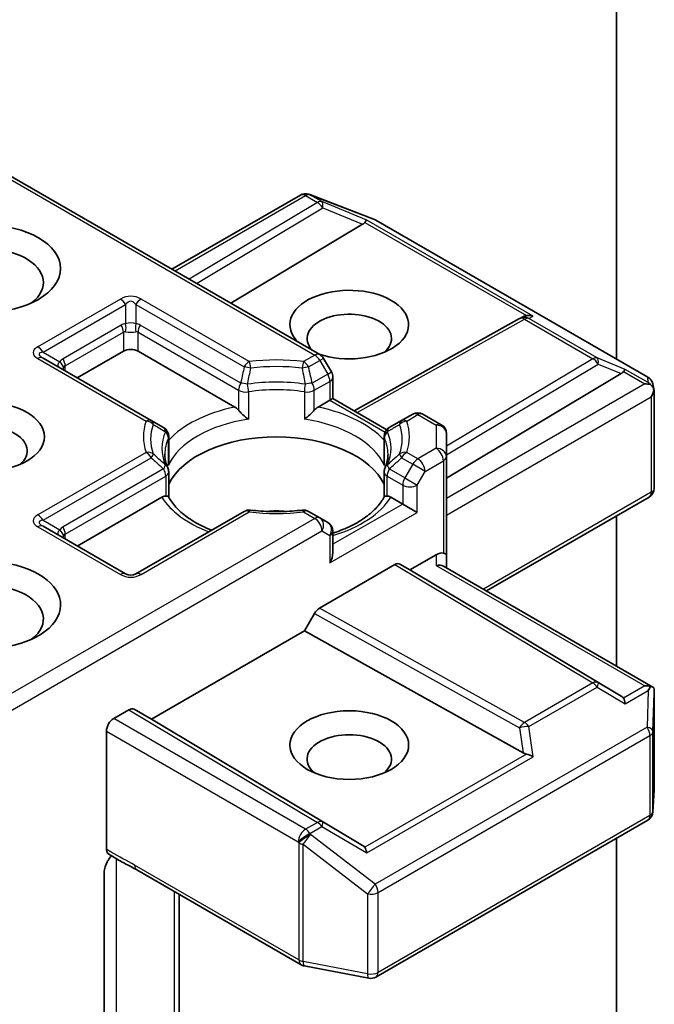
# Model space of a CAD drawing. Units: millimetres. Extents: x 0 to 7870, y 0 to 1546.
# Drawn here: x 121 to 125, y 64 to 70 of the extents above; entities that cross this region are included whole.
import ezdxf

# ---------------------------------------------------------------- set-up
doc = ezdxf.new("R2010")
doc.units = ezdxf.units.MM
doc.layers.add('Visible (ISO)', color=7, linetype='Continuous', lineweight=35)
doc.layers.add('Visible Narrow (ISO)', color=7, linetype='Continuous', lineweight=25)

msp = doc.modelspace()

# ---------------------------------------------------------------- linework, layer by layer
at = {"layer": 'Visible (ISO)'}
for p, q in [((124.40213, 72.16731), (124.40213, 68.229)), ((120.70033, 69.39461), (122.67508, 68.25449)), ((121.81412, 68.75156), (122.56194, 69.18331)), ((122.60858, 69.189), (122.61271, 69.18781)), ((122.61762, 69.18616), (122.99327, 69.04157)), ((122.92431, 69.01346), (122.15591, 68.55423)), ((123.00172, 69.03753), (124.58512, 68.12336)), ((122.87508, 67.92673), (123.83801, 68.46379)), ((123.84029, 68.465), (123.8614, 68.47561)), ((121.26258, 68.1189), (121.53128, 68.27403)), ((121.61613, 68.27403), (122.17934, 67.94886)), ((121.69362, 67.87004), (121.06287, 68.2342)), ((122.7429, 68.1531), (122.69704, 68.23253)), ((123.41218, 67.53533), (124.43044, 68.14389)), ((122.75094, 68.1231), (122.75094, 67.9984)), ((124.61375, 68.08415), (124.62209, 68.04579)), ((124.62287, 68.03853), (124.62287, 67.47685)), ((122.66513, 67.94886), (122.73336, 67.98826)), ((122.75094, 67.9984), (122.73336, 67.98826)), ((122.75094, 67.9984), (123.06498, 67.81709)), ((121.76495, 67.82885), (121.69362, 67.87004)), ((123.15085, 67.87004), (123.07952, 67.82885)), ((123.21591, 67.9076), (123.15085, 67.87004)), ((123.27591, 67.9076), (123.38218, 67.84624)), ((121.79495, 67.63038), (121.79495, 67.77689)), ((123.04952, 67.63038), (123.04952, 67.77689)), ((123.41218, 67.65968), (123.41218, 67.79428)), ((123.41218, 67.08813), (123.41218, 67.65968)), ((121.79495, 67.57116), (121.79495, 67.42547)), ((123.04952, 67.57116), (123.04952, 67.42547)), ((121.26258, 67.1391), (121.75508, 67.42344)), ((123.08939, 67.42344), (123.15763, 67.38405)), ((123.64532, 66.87782), (124.59287, 67.42489)), ((122.23445, 67.34095), (121.60371, 66.97679)), ((122.67508, 67.30339), (122.61002, 67.34095)), ((123.24248, 67.33506), (123.15763, 67.38405)), ((122.72094, 67.27691), (122.67508, 67.30339)), ((124.40213, 67.31477), (124.40213, 66.44088)), ((121.54371, 66.97679), (121.06287, 67.2544)), ((122.75094, 67.10026), (122.75094, 67.22495)), ((123.20005, 67.0003), (123.35218, 67.08813)), ((123.41218, 67.01242), (123.41218, 67.08813)), ((122.67316, 66.77774), (123.11176, 67.03097)), ((123.14177, 67.03394), (123.20005, 67.0003)), ((124.43044, 66.26495), (123.20005, 67.0003)), ((123.39461, 67.02257), (124.6154, 66.31775)), ((122.58487, 66.64512), (122.64315, 66.74607)), ((121.69392, 66.13073), (122.58487, 66.64512)), ((123.85853, 65.93475), (122.58487, 66.64512)), ((124.62287, 65.72357), (124.62287, 66.28525)), ((121.47471, 66.13481), (121.5632, 66.1859)), ((121.59321, 66.18887), (121.69392, 66.13073)), ((122.92431, 65.39538), (121.69392, 66.13073)), ((121.43229, 65.37358), (121.43229, 66.06132)), ((124.61501, 65.59084), (124.62277, 65.71998)), ((123.00172, 64.62829), (124.58512, 65.54247)), ((124.40213, 65.43682), (124.40213, 63.34915)), ((121.41958, 64.31461), (121.41958, 65.23749)), ((121.60912, 65.25308), (122.56607, 64.70059)), ((121.85655, 64.02883), (121.85655, 65.11023)), ((122.58473, 64.69363), (122.96038, 64.62134))]:
    msp.add_line(p, q, dxfattribs=at)
for centre, start, end in [((122.59194, 69.13135), 73.897886, 120), ((122.59607, 69.13016), 68.948276, 73.897886), ((122.97172, 68.98557), 60, 68.948276), ((123.86724, 68.41139), 116.68879, 119.150042), ((122.64508, 68.20253), 30, 60), ((122.69094, 68.1231), 0, 30), ((124.55512, 68.07139), 12.271864, 60), ((123.24591, 67.85564), 60, 120), ((121.73495, 67.77689), 0, 60), ((123.10952, 67.77689), 120, 180), ((123.35218, 67.79428), 0, 60), ((121.73495, 67.57116), 0, 24.180211), ((123.10952, 67.57116), 155.819788, 180), ((124.56287, 67.47685), 300, 0), ((122.26445, 67.28899), 83.152527, 120), ((122.58002, 67.28899), 60, 96.847473), ((122.69094, 67.22495), 0, 60), ((121.57371, 67.02875), 240, 300), ((124.56287, 65.72357), 356.564379, 0), ((124.55512, 65.59443), 300, 356.564379), ((122.59607, 64.75255), 240, 259.106605), ((122.97172, 64.68025), 259.106605, 300)]:
    msp.add_arc(centre, 0.06, start, end, dxfattribs=at)
for centre, major_axis in [((120.72518, 68.75576), (0.44, 0)), ((120.72518, 67.77597), (0.3459, 0)), ((122.8465, 65.97967), (-0.3459, 0))]:
    msp.add_ellipse(centre, major_axis=major_axis, ratio=0.5773503, dxfattribs=at)
for centre, major_axis, ratio, start_param, end_param in [((122.82449, 69.02431), (0.1149, 0.0082), 0.3026251, 5.7431201, 6.0602861), ((122.9225, 68.98405), (-0.02652, -0.05397), 0.1137262, 3.2758667, 3.9193678), ((120.72518, 68.67411), (-0.34, 0), 0.5773503, 2.4941852, 6.9305928), ((122.8465, 68.42916), (0.3459, 0), 0.5773503, 4.1769864, 9.9601806), ((122.8465, 68.34751), (-0.2459, 0), 0.5773503, 2.5431851, 6.7717641), ((123.89244, 68.42406), (-0.06355, 0.00184), 0.9268026, 4.3271705, 4.9706716), ((123.87732, 68.41646), (-0.04137, -0.0575), 0.8001954, 3.8652209, 4.1340538), ((121.57371, 68.24954), (-0.06, 0), 0.5773503, 3.9269908, 5.4977871), ((124.33062, 68.15474), (0.1149, 0.0082), 0.3026251, 5.7431201, 6.0602861), ((124.42864, 68.11448), (-0.02652, -0.05397), 0.1137262, 3.2758667, 3.9193678), ((124.56713, 68.03452), (0.08485, 0), 0.5773503, 1.1617261, 1.5707963), ((124.56257, 68.03716), (0.0443, -0.06067), 0.7530193, 1.7256359, 1.9600671), ((124.56287, 68.03207), (0.04243, 0.07348), 0.5773503, 4.712389, 5.2577076), ((124.56287, 68.03575), (-0.0598, -0.00643), 0.7530193, 3.0608166, 3.3008961), ((120.72518, 67.69432), (-0.2459, 0), 0.5773503, 2.5431851, 6.8815928), ((122.42224, 67.40038), (0.65, 0), 0.5773503, 0.265163, 2.8764297), ((122.42224, 67.14726), (0.34, 0), 0.5773503, 1.40444, 1.7371527), ((120.72518, 66.79617), (0.44, 0), 0.5773503, 4.6558752, 8.9515794), ((122.69094, 67.06562), (-0.04243, -0.07348), 0.5773503, 1.5707963, 2.3561945), ((123.35218, 67.03914), (0.05328, 0.05328), 0.5176381, 0.3077399, 1.093138), ((123.35218, 67.08813), (0.06, 0), 0.2391463, 0, 0.7853982), ((123.11176, 66.98198), (-0.03001, -0.05196), 0.5773503, 3.1416673, 3.9271401), ((123.35218, 66.97778), (-0.05543, -0.032), 0.7174389, 3.5342917, 4.3196899), ((120.72518, 66.71452), (0.34, 0), 0.5773503, 5.6357779, 8.7429389), ((122.67316, 66.72875), (0.03001, 0.05196), 0.5773503, 0.7855474, 1.5710202), ((124.56713, 66.27634), (0.08485, 0), 0.5773503, 1.1617263, 1.5707963), ((124.56257, 66.2737), (0.06311, 0.10504), 0.0782185, 4.9944545, 5.2288856), ((124.56287, 66.28247), (0.002, 0.11472), 0.5227383, 4.7110275, 4.9857543), ((124.33062, 66.2541), (0.1149, -0.0082), 0.3026251, 0.2228992, 0.5400652), ((124.42864, 66.19638), (0.00029, 0.06762), 0.4024987, 5.0848083, 5.7283094), ((121.5632, 66.13691), (-0.03001, -0.05196), 0.5773503, 3.1416673, 3.9271401), ((121.47471, 66.08582), (0.03, 0.05196), 0.5773503, 0.7853982, 2.3561945), ((122.8465, 65.89803), (-0.2459, 0), 0.5773503, 2.5431851, 6.8815928), ((123.87732, 65.99238), (0.04137, -0.0575), 0.8001954, 5.2423911, 5.5595571), ((123.89244, 65.8868), (-0.06184, 0.03006), 0.4900103, 4.5342335, 5.1777346), ((122.82449, 65.38453), (0.1149, -0.0082), 0.3026251, 0.2228992, 0.5400652), ((122.9225, 65.32681), (0.00029, 0.06762), 0.4024987, 5.0848083, 5.7283094)]:
    msp.add_ellipse(centre, major_axis=major_axis, ratio=ratio, start_param=start_param, end_param=end_param, dxfattribs=at)
for points, knots in [([(124.60088, 68.07947), (124.60192, 68.07861), (124.60291, 68.07772), (124.60821, 68.07273), (124.61273, 68.06707), (124.61786, 68.05809), (124.61986, 68.05354), (124.62115, 68.04924)], [0.250886766, 0.250886766, 0.250886766, 0.250886766, 0.252877969, 0.252877969, 0.261958418, 0.261958418, 0.268388032, 0.268388032, 0.268388032, 0.268388032]), ([(122.17934, 67.94886), (122.18533, 67.94541), (122.19239, 67.93982), (122.19917, 67.93286), (122.20041, 67.93153), (122.20164, 67.93013)], [0.046570546, 0.046570546, 0.046570546, 0.046570546, 0.059268827, 0.059268827, 0.062007553, 0.062007553, 0.062007553, 0.062007553]), ([(122.20164, 67.93013), (122.20298, 67.92861), (122.20436, 67.92708), (122.21205, 67.91876), (122.21928, 67.9116), (122.23739, 67.89499), (122.24831, 67.8859), (122.25882, 67.87818), (122.25898, 67.87807), (122.25913, 67.87796)], [0.073709419, 0.073709419, 0.073709419, 0.073709419, 0.076897284, 0.076897284, 0.091048315, 0.091048315, 0.109993893, 0.109993893, 0.110269957, 0.110269957, 0.110269957, 0.110269957]), ([(122.58534, 67.87796), (122.5855, 67.87807), (122.58565, 67.87818), (122.59616, 67.8859), (122.60708, 67.89499), (122.62519, 67.9116), (122.63242, 67.91876), (122.64011, 67.92708), (122.64149, 67.92861), (122.64283, 67.93013)], [-0.000337696, -0.000337696, -0.000337696, -0.000337696, 0, 0, 0.023175232, 0.023175232, 0.04048552, 0.04048552, 0.044385084, 0.044385084, 0.044385084, 0.044385084]), ([(122.64283, 67.93013), (122.64406, 67.93153), (122.6453, 67.93286), (122.65208, 67.93982), (122.65914, 67.94541), (122.66513, 67.94886)], [0.125076059, 0.125076059, 0.125076059, 0.125076059, 0.127814785, 0.127814785, 0.140513066, 0.140513066, 0.140513066, 0.140513066]), ([(121.78969, 67.59574), (121.78732, 67.60102), (121.78519, 67.6063), (121.78145, 67.61681), (121.77982, 67.62206), (121.77704, 67.63251), (121.77589, 67.63773), (121.77406, 67.64813), (121.77337, 67.65331), (121.77246, 67.66368), (121.77224, 67.66885), (121.77224, 67.67403)], [3.67334239, 3.67334239, 3.67334239, 3.67334239, 3.72407208, 3.72407208, 3.77480176, 3.77480176, 3.82553145, 3.82553145, 3.87626113, 3.87626113, 3.92699082, 3.92699082, 3.92699082, 3.92699082]), ([(121.79303, 67.60886), (121.79307, 67.60908), (121.79311, 67.6093), (121.79435, 67.61649), (121.79495, 67.6235), (121.79495, 67.63038)], [-0.000337696, -0.000337696, -0.000337696, -0.000337696, 0, 0, 0.010702954, 0.010702954, 0.010702954, 0.010702954]), ([(123.04952, 67.63038), (123.04952, 67.6235), (123.05012, 67.61649), (123.05136, 67.6093), (123.0514, 67.60908), (123.05144, 67.60886)], [0.1012443086, 0.1012443086, 0.1012443086, 0.1012443086, 0.109993893, 0.109993893, 0.1102699567, 0.1102699567, 0.1102699567, 0.1102699567]), ([(123.07224, 67.67403), (123.07224, 67.66885), (123.07201, 67.66368), (123.0711, 67.65331), (123.07041, 67.64813), (123.06858, 67.63773), (123.06743, 67.63251), (123.06465, 67.62206), (123.06302, 67.61681), (123.05928, 67.6063), (123.05716, 67.60102), (123.05478, 67.59574)], [0.78539816, 0.78539816, 0.78539816, 0.78539816, 0.83612785, 0.83612785, 0.88685753, 0.88685753, 0.93758722, 0.93758722, 0.9883169, 0.9883169, 1.03904659, 1.03904659, 1.03904659, 1.03904659]), ([(121.75508, 67.42344), (121.76106, 67.4269), (121.76812, 67.42946), (121.77491, 67.43034), (121.77614, 67.43044), (121.77738, 67.43046)], [0.046570546, 0.046570546, 0.046570546, 0.046570546, 0.059268827, 0.059268827, 0.062007553, 0.062007553, 0.062007553, 0.062007553]), ([(121.77738, 67.43046), (121.77872, 67.43048), (121.77997, 67.43048), (121.78634, 67.43028), (121.79018, 67.42951), (121.7935, 67.42762), (121.7942, 67.42694), (121.79459, 67.42618)], [0.073709419, 0.073709419, 0.073709419, 0.073709419, 0.076897284, 0.076897284, 0.091048315, 0.091048315, 0.097321849, 0.097321849, 0.097321849, 0.097321849]), ([(122.04496, 67.23155), (122.02482, 67.23946), (122.00554, 67.24797), (121.95544, 67.27272), (121.92663, 67.29002), (121.87614, 67.32676), (121.85446, 67.34618), (121.8188, 67.38586), (121.80483, 67.4061), (121.79459, 67.42618)], [2.95329724, 2.95329724, 2.95329724, 2.95329724, 3.06390445, 3.06390445, 3.25616639, 3.25616639, 3.44842834, 3.44842834, 3.64069029, 3.64069029, 3.64069029, 3.64069029]), ([(123.04988, 67.42618), (123.03964, 67.4061), (123.02567, 67.38586), (122.99001, 67.34618), (122.96833, 67.32676), (122.91784, 67.29002), (122.88903, 67.27272), (122.82543, 67.2413), (122.79063, 67.22718), (122.75269, 67.21477), (122.75181, 67.21449), (122.75094, 67.2142)], [1.07169869, 1.07169869, 1.07169869, 1.07169869, 1.26396064, 1.26396064, 1.45622259, 1.45622259, 1.64848453, 1.64848453, 1.84074648, 1.84074648, 1.84527463, 1.84527463, 1.84527463, 1.84527463]), ([(123.04988, 67.42618), (123.05027, 67.42694), (123.05097, 67.42762), (123.05429, 67.42951), (123.05813, 67.43028), (123.0645, 67.43048), (123.06575, 67.43048), (123.06709, 67.43046)], [0.015501113, 0.015501113, 0.015501113, 0.015501113, 0.023175232, 0.023175232, 0.04048552, 0.04048552, 0.044385084, 0.044385084, 0.044385084, 0.044385084]), ([(123.06709, 67.43046), (123.06833, 67.43044), (123.06956, 67.43034), (123.07635, 67.42946), (123.08341, 67.4269), (123.08939, 67.42344)], [0.125076059, 0.125076059, 0.125076059, 0.125076059, 0.127814785, 0.127814785, 0.140513066, 0.140513066, 0.140513066, 0.140513066]), ([(122.2716, 67.34856), (122.29138, 67.34619), (122.31134, 67.34428), (122.35148, 67.34141), (122.37167, 67.34045), (122.41211, 67.3395), (122.43236, 67.3395), (122.4728, 67.34045), (122.49299, 67.34141), (122.53313, 67.34428), (122.55309, 67.34619), (122.57287, 67.34856)], [3.72192429, 3.72192429, 3.72192429, 3.72192429, 3.8039509, 3.8039509, 3.88597751, 3.88597751, 3.96800412, 3.96800412, 4.05003073, 4.05003073, 4.13205734, 4.13205734, 4.13205734, 4.13205734]), ([(124.60088, 66.32128), (124.6018, 66.32126), (124.6027, 66.32122), (124.60824, 66.32075), (124.61231, 66.31952), (124.61764, 66.31646), (124.6198, 66.31451), (124.62115, 66.31244)], [0.381031219, 0.381031219, 0.381031219, 0.381031219, 0.382741903, 0.382741903, 0.391761654, 0.391761654, 0.398553638, 0.398553638, 0.398553638, 0.398553638]), ([(121.44398, 65.34651), (121.44214, 65.34768), (121.44048, 65.34916), (121.43684, 65.35361), (121.43515, 65.35691), (121.43286, 65.36458), (121.43229, 65.3689), (121.43229, 65.37358)], [0.029454785, 0.029454785, 0.029454785, 0.029454785, 0.035145835, 0.035145835, 0.043752672, 0.043752672, 0.05234509, 0.05234509, 0.05234509, 0.05234509]), ([(121.43229, 65.28973), (121.43506, 65.29582), (121.43824, 65.30181), (121.44704, 65.31659), (121.45456, 65.3268), (121.46192, 65.33511)], [-0.123721287, -0.123721287, -0.123721287, -0.123721287, -0.114425932, -0.114425932, -0.097912632, -0.097912632, -0.097912632, -0.097912632]), ([(121.60912, 65.25308), (121.59933, 65.25873), (121.58922, 65.26416), (121.56823, 65.27514), (121.55734, 65.2807), (121.53496, 65.29242), (121.52346, 65.29859), (121.50036, 65.31163), (121.48878, 65.31849), (121.46601, 65.33247), (121.45484, 65.33958), (121.44398, 65.34651)], [0, 0, 0, 0, 0.02305156, 0.02305156, 0.04610312, 0.04610312, 0.06915468, 0.06915468, 0.09220624, 0.09220624, 0.11525781, 0.11525781, 0.11525781, 0.11525781]), ([(121.43229, 65.28973), (121.42941, 65.2834), (121.42697, 65.27696), (121.42173, 65.26012), (121.41958, 65.24733), (121.41958, 65.23749)], [0.123721287, 0.123721287, 0.123721287, 0.123721287, 0.133369726, 0.133369726, 0.151444025, 0.151444025, 0.151444025, 0.151444025])]:
    msp.add_open_spline(points, degree=3, knots=knots, dxfattribs=at)
at = {"layer": 'Visible Narrow (ISO)'}
for p, q in [((120.68275, 69.38447), (122.64508, 68.25152)), ((121.8317, 68.74141), (122.59194, 69.18034)), ((122.59194, 69.18034), (122.66112, 69.1404)), ((122.6174, 69.18524), (122.62152, 69.18405)), ((122.68658, 69.1453), (122.6174, 69.18524)), ((122.62152, 69.18405), (122.99717, 69.03946)), ((122.66112, 69.1404), (121.91402, 68.69389)), ((122.94796, 69.03794), (122.68658, 69.1453)), ((121.95624, 68.66951), (122.69164, 69.10903)), ((122.69164, 69.10903), (122.92431, 69.01346)), ((122.93709, 69.02462), (123.87785, 68.48147)), ((123.91789, 68.47795), (122.94796, 69.03794)), ((122.99717, 69.03946), (124.58058, 68.12528)), ((121.51371, 68.57812), (121.03287, 68.30051)), ((121.06287, 68.26884), (121.54371, 68.54645)), ((121.54371, 68.54645), (121.54371, 68.43386)), ((121.60371, 68.54645), (121.60371, 68.43386)), ((121.60371, 68.54645), (122.23445, 68.18229)), ((122.26445, 68.21396), (121.63371, 68.57812)), ((121.51885, 68.42619), (121.17944, 68.23023)), ((122.21407, 68.08815), (121.62856, 68.42619)), ((122.89245, 67.9167), (123.86724, 68.46038)), ((123.86724, 68.46038), (124.26528, 68.23057)), ((123.89269, 68.46528), (123.91789, 68.47795)), ((124.29074, 68.23547), (123.89269, 68.46528)), ((121.19187, 68.18842), (121.53128, 68.38438)), ((121.53128, 68.38438), (121.53128, 68.27403)), ((121.61613, 68.27403), (121.61613, 68.38438)), ((121.61613, 68.38438), (122.20164, 68.04633)), ((121.06287, 68.26884), (121.16037, 68.21255)), ((121.03287, 68.23122), (121.66362, 67.86706)), ((122.64508, 68.25152), (122.58002, 68.21396)), ((122.61002, 68.18229), (122.67508, 68.21985)), ((122.69704, 68.23253), (122.67508, 68.21985)), ((122.67508, 68.21985), (122.72094, 68.14042)), ((124.26528, 68.23057), (123.41218, 67.72071)), ((123.41218, 67.6711), (124.2958, 68.1992)), ((124.4541, 68.16837), (124.29074, 68.23547)), ((124.2958, 68.1992), (124.43044, 68.14389)), ((121.19187, 68.15972), (121.19187, 68.18842)), ((122.72094, 68.14042), (122.6304, 68.08815)), ((122.72094, 68.14042), (122.7429, 68.1531)), ((124.44323, 68.15505), (124.56713, 68.08351)), ((124.58802, 68.09104), (124.4541, 68.16837)), ((122.64283, 68.04633), (122.73336, 68.0986)), ((122.73336, 68.0986), (122.73336, 67.98826)), ((124.56713, 68.08351), (123.41218, 67.41671)), ((124.58058, 68.12528), (124.58802, 68.09104)), ((122.20164, 68.04633), (122.20164, 67.93013)), ((122.25913, 68.0373), (122.25913, 67.87796)), ((122.58534, 68.0373), (122.58534, 67.87796)), ((122.64283, 67.93013), (122.64283, 68.04633)), ((122.73336, 67.98826), (123.05522, 67.80243)), ((123.41218, 67.31873), (124.6053, 68.00757)), ((124.6053, 68.00757), (124.6053, 67.45236)), ((123.18085, 67.86706), (123.24591, 67.90463)), ((123.24591, 67.90463), (123.35218, 67.84327)), ((123.35218, 67.84327), (123.35218, 67.70867)), ((121.79303, 67.60886), (121.79303, 67.7682)), ((123.05144, 67.60886), (123.05144, 67.7682)), ((121.66362, 67.68487), (121.03287, 67.32071)), ((123.24591, 67.64731), (123.18085, 67.68487)), ((123.35218, 67.70867), (123.24591, 67.64731)), ((121.06287, 67.28904), (121.69362, 67.6532)), ((123.15085, 67.6532), (123.21591, 67.61564)), ((123.28834, 67.57382), (123.39461, 67.63518)), ((123.39461, 67.63518), (123.39461, 67.09828)), ((121.76495, 67.58848), (121.17944, 67.25044)), ((123.17005, 67.53621), (123.07952, 67.58848)), ((123.21591, 67.61564), (123.17005, 67.53621)), ((123.28834, 67.57382), (123.21591, 67.61564)), ((123.24248, 67.4944), (123.28834, 67.57382)), ((121.19187, 67.20862), (121.77738, 67.54667)), ((121.77738, 67.54667), (121.77738, 67.43046)), ((123.06709, 67.43046), (123.06709, 67.54667)), ((123.06709, 67.54667), (123.15763, 67.4944)), ((123.17005, 67.53621), (123.24248, 67.4944)), ((123.15763, 67.4944), (123.15763, 67.38405)), ((123.24248, 67.33506), (123.24248, 67.4944)), ((124.6053, 67.45236), (123.62775, 66.88797)), ((121.63371, 66.97382), (122.26445, 67.33798)), ((122.58002, 67.33798), (122.64508, 67.30042)), ((123.15763, 67.38405), (122.75094, 67.14925)), ((122.64508, 67.30042), (120.70033, 66.17762)), ((121.06287, 67.28904), (121.16037, 67.23275)), ((122.73336, 67.04112), (123.24248, 67.33506)), ((120.68275, 66.06949), (122.6875, 67.22693)), ((121.03287, 67.25143), (121.51371, 66.97382)), ((122.6875, 67.22693), (122.73336, 67.20046)), ((121.19187, 67.17992), (121.19187, 67.20862)), ((122.73336, 67.20046), (122.73336, 67.04112)), ((123.35218, 67.08813), (123.35218, 67.02677)), ((123.11176, 67.03097), (124.26528, 66.34157)), ((124.2958, 66.34424), (123.14177, 67.03394)), ((123.35218, 67.02677), (124.56713, 66.32533)), ((123.86724, 66.11176), (122.67316, 66.77774)), ((122.64315, 66.74607), (123.83776, 66.07979)), ((124.26528, 66.34157), (123.86724, 66.11176)), ((123.89269, 66.08727), (124.29074, 66.31707)), ((124.29074, 66.31707), (124.4541, 66.22088)), ((124.43044, 66.26495), (124.2958, 66.34424)), ((124.56713, 66.32533), (124.44323, 66.25379)), ((124.4541, 66.22088), (124.58802, 66.2982)), ((124.58802, 66.2982), (124.58058, 66.08433)), ((124.61509, 66.05864), (124.62284, 66.28127)), ((124.62284, 66.28127), (124.62284, 65.72237)), ((122.59194, 65.48978), (121.47471, 66.13481)), ((121.5632, 66.1859), (122.66112, 65.52972)), ((122.69164, 65.53239), (121.59321, 66.18887)), ((124.58058, 66.08433), (122.99717, 65.17015)), ((123.83776, 66.07979), (123.85853, 65.93475)), ((123.91789, 65.9113), (123.89269, 66.08727)), ((121.43229, 66.06132), (122.54951, 65.41629)), ((123.01414, 65.12116), (124.59755, 66.03534)), ((124.59755, 66.03534), (124.59755, 65.56994)), ((124.61509, 65.59323), (124.61509, 66.05864)), ((123.87785, 65.92737), (122.93709, 65.38422)), ((122.94796, 65.35131), (123.91789, 65.9113)), ((124.62284, 65.72237), (124.61509, 65.59323)), ((124.59755, 65.56994), (123.01414, 64.65576)), ((122.66112, 65.52972), (122.59194, 65.48978)), ((122.6174, 65.46528), (122.68658, 65.50523)), ((122.68658, 65.50523), (122.94796, 65.35131)), ((122.92431, 65.39538), (122.69164, 65.53239)), ((122.62152, 65.45933), (122.6174, 65.46528)), ((122.99717, 65.17015), (122.62152, 65.45933)), ((122.54951, 65.41629), (122.55364, 65.41034)), ((122.55364, 65.41034), (122.55364, 64.72805)), ((122.57709, 64.71968), (122.57709, 65.40197)), ((122.57709, 65.40197), (122.95274, 65.11279)), ((121.49086, 64.28416), (121.49086, 65.31733)), ((122.55364, 64.72805), (121.59669, 65.28055)), ((121.82726, 65.12714), (121.82726, 64.08855)), ((122.95274, 65.11279), (122.95274, 64.64739)), ((123.01414, 64.65576), (123.01414, 65.12116)), ((122.95274, 64.64739), (122.57709, 64.71968))]:
    msp.add_line(p, q, dxfattribs=at)
for centre, start, end in [((121.57371, 68.47419), 60, 120), ((121.57371, 67.07774), 240, 300)]:
    msp.add_arc(centre, 0.12, start, end, dxfattribs=at)
for centre, major_axis, ratio, start_param, end_param in [((122.59194, 69.13135), (-0.03, 0.05196), 0.5773503, 5.4977871, 6.2831853), ((122.59194, 69.13135), (0.03, 0.05196), 0.5773503, 0.1418971, 0.7853982), ((122.59194, 69.13135), (0.01664, 0.05765), 0.8082904, 6.0857897, 6.2831853), ((122.59607, 69.13016), (0.01664, 0.05765), 0.8082904, 6.0857897, 6.2831853), ((122.59607, 69.13016), (0.02155, 0.056), 0.5360563, 6.1459718, 6.2831853), ((122.66112, 69.09141), (0.03, 0.05196), 0.5773503, 0.1418971, 0.7853982), ((122.66112, 69.09141), (0.03078, -0.0515), 0.5872385, 1.5619326, 2.3474054), ((122.66112, 69.09141), (0.0228, 0.0555), 0.4053533, 5.1958672, 6.1565343), ((122.97172, 68.98557), (0.02155, 0.056), 0.5360563, 6.1459718, 6.2831853), ((122.97172, 68.98557), (0.03, 0.05196), 0.5773503, 0, 0.1418971), ((121.51371, 68.52913), (0.03, -0.05196), 0.5773503, 1.5707963, 2.3561945), ((121.57371, 68.4252), (0, 0.14), 0.4285714, 5.7595865, 6.8067841), ((121.63371, 68.52913), (-0.03, -0.05196), 0.5773503, 3.9269908, 4.712389), ((121.60371, 68.27922), (-0.08485, 0.14697), 0.5773503, 6.0213859, 6.2831853), ((121.48885, 68.40887), (0.03, -0.05196), 0.5773503, 0.7853982, 1.5707963), ((121.57371, 68.40047), (-0.06, 0), 0.6427344, 4.1887902, 5.2359878), ((121.51371, 68.41654), (0.00534, -0.05976), 0.5398878, 0.9973877, 1.8163046), ((121.63371, 68.41654), (-0.00534, -0.05976), 0.5398878, 4.4668807, 5.2857976), ((121.54371, 68.27922), (0.08485, 0.14697), 0.5773503, 0, 0.2617994), ((121.65856, 68.40887), (-0.03, -0.05196), 0.5773503, 4.712389, 5.4977871), ((123.86724, 68.41139), (-0.02923, 0.0524), 0.5672897, 5.5062777, 6.2831853), ((123.86724, 68.41139), (-0.02695, 0.05361), 0.9892858, 5.3708513, 6.2831853), ((123.86724, 68.41139), (0.03, 0.05196), 0.5773503, 0.1418971, 0.7853982), ((121.57371, 68.2619), (-0.03878, 0.12408), 0.3689725, 6.1039603, 6.3657596), ((121.57371, 68.40047), (0.06, 0), 0.2679492, 4.1887902, 5.2359878), ((121.57371, 68.2619), (0.03878, 0.12408), 0.3689725, 6.200611, 6.4624104), ((121.21287, 68.26587), (-0.20785, 0), 0.3333333, 5.7595865, 6.8067841), ((121.21287, 68.21688), (-0.17303, 0.04153), 0.1894955, 5.8050412, 6.8522387), ((121.03287, 68.25152), (0.03, -0.05196), 0.5773503, 1.5707963, 2.3561945), ((122.64508, 68.20253), (0.03, 0.05196), 0.5773503, 0, 0.7853982), ((121.03287, 68.18223), (0.03, 0.05196), 0.5773503, 0, 0.7853982), ((121.2343, 68.20451), (-0.08521, -0.01276), 0.3983362, 5.6999962, 6.7471937), ((121.2643, 68.08326), (-0.08485, 0.14697), 0.5773503, 0, 0.2617994), ((121.13037, 68.19523), (0.04909, -0.0345), 0.5398878, 0.5063711, 1.325288), ((121.14944, 68.21291), (0.03, -0.05196), 0.5773503, 0.7853982, 1.5707963), ((122.26445, 68.16497), (0.03, 0.05196), 0.5773503, 0.7853982, 1.5707963), ((122.42224, 67.77597), (-0.77485, 0), 0.5773503, 4.5073225, 4.9174555), ((122.26445, 68.16497), (0.00715, -0.05957), 0.1662651, 1.7306981, 2.5160962), ((122.58002, 68.16497), (0.00715, 0.05957), 0.1662651, 0.6254964, 1.4108946), ((122.58002, 68.16497), (0.03, -0.05196), 0.5773503, 1.5707963, 2.3561945), ((122.64508, 68.20253), (-0.03, 0.05196), 0.5773503, 4.712389, 5.4977871), ((124.26528, 68.18158), (0.03, 0.05196), 0.5773503, 0.1418971, 0.7853982), ((124.26528, 68.18158), (0.03078, -0.0515), 0.5872385, 1.5619326, 2.3474054), ((124.26528, 68.18158), (0.0228, 0.0555), 0.4053533, 5.1958672, 6.1565343), ((121.2343, 68.20451), (-0.05718, -0.05883), 0.3088144, 5.4519883, 5.6415258), ((121.2343, 68.06594), (-0.03878, 0.12408), 0.3689725, 0.0825743, 0.3443737), ((122.26445, 68.16497), (0.05854, -0.01317), 0.2059935, 1.4691407, 2.1545648), ((122.42224, 67.76162), (0.73243, 0), 0.5773503, 1.3657298, 1.7758629), ((122.58002, 68.16497), (0.05854, 0.01317), 0.2059935, 0.9870278, 1.6724519), ((122.69094, 68.1231), (0.03, -0.05196), 0.5773503, 0.7853982, 1.5707963), ((122.24407, 68.07083), (-0.03, -0.05196), 0.5773503, 4.712389, 5.4977871), ((122.24407, 68.07083), (-0.05875, 0.01219), 0.216458, 4.5752469, 5.2926415), ((122.42224, 67.70867), (-0.66757, 0), 0.5773503, 4.4587406, 4.9660374), ((122.24407, 68.07083), (0.00888, -0.05934), 0.2048895, 0.9399057, 1.7253039), ((122.6004, 68.07083), (-0.00888, -0.05934), 0.2048895, 4.5578814, 5.3432796), ((122.6004, 68.07083), (-0.05875, -0.01219), 0.216458, 4.1321364, 4.849531), ((122.6004, 68.07083), (0.03, -0.05196), 0.5773503, 0.7853983, 1.5707966), ((122.69094, 68.1231), (0.06, 0), 0.5773503, 5.4977871, 6.2831853), ((124.55512, 68.07139), (0.05863, 0.01275), 0.9894189, 0, 0.9204386), ((124.55512, 68.07139), (0.03, 0.05196), 0.5773503, 0, 0.1418971), ((122.24407, 68.07083), (0.06, 0), 0.5773503, 3.9269908, 4.9660374), ((122.42224, 67.67403), (0.65, 0), 0.5773503, 1.3171479, 1.8244448), ((122.6004, 68.07083), (0.06, 0), 0.5773503, 4.4587406, 5.4977871), ((122.42224, 67.56368), (-0.71, 0), 0.5773503, 5.0615465, 5.7956632), ((122.42224, 67.56368), (-0.71, 0), 0.5773503, 3.6291148, 4.3632315), ((123.24591, 67.85564), (-0.03, 0.05196), 0.5773503, 5.4977871, 6.2831853), ((123.24591, 67.85564), (0.03, 0.05196), 0.5773503, 0, 0.7853982), ((122.42224, 67.77597), (-0.77485, 0), 0.5773503, 6.0781188, 6.4882518), ((121.66362, 67.81807), (0.03, 0.05196), 0.5773503, 0, 0.7853982), ((121.66362, 67.81807), (-0.05645, 0.02034), 0.7993889, 4.2073835, 4.9927817), ((121.66362, 67.81807), (0.03, 0.05196), 0.5567646, 5.5977612, 6.2831853), ((122.42224, 67.51469), (-0.65, 0), 0.5773503, 4.9660374, 6.0295369), ((122.42224, 67.51469), (0.65, 0), 0.5773503, 0.2536484, 1.3171479), ((123.18085, 67.81807), (-0.03, 0.05196), 0.5567646, 0, 0.6854241), ((123.18085, 67.81807), (-0.05645, -0.02034), 0.7993889, 4.4319963, 5.2173944), ((123.18085, 67.81807), (-0.03, 0.05196), 0.5773503, 5.4977871, 6.2831853), ((122.42224, 67.77597), (0.77485, 0), 0.5773503, 6.0781188, 6.4882518), ((122.42224, 67.76162), (-0.73243, 0), 0.5773503, 6.0781188, 6.4882518), ((122.42224, 67.70867), (-0.66757, 0), 0.5773503, 6.0295369, 6.5368337), ((121.73495, 67.77689), (0.03, 0.05196), 0.5404822, 5.5657907, 6.2831853), ((121.73495, 67.77689), (0.05474, -0.02458), 0.7903714, 0.3410147, 1.1264129), ((123.10952, 67.77689), (-0.05474, -0.02458), 0.7903714, 5.1567725, 5.9421705), ((123.10952, 67.77689), (-0.03, 0.05196), 0.5404822, 0, 0.7173946), ((122.42224, 67.70867), (0.66757, 0), 0.5773503, 6.0295369, 6.5368337), ((122.42224, 67.76162), (0.73243, 0), 0.5773503, 6.0781188, 6.4882518), ((123.35218, 67.79428), (0.03, 0.05196), 0.5773503, 0, 0.7853982), ((123.35218, 67.79428), (0.06, 0), 0.8164966, 0, 1.5707963), ((122.42224, 67.67403), (-0.65, 0), 0.5773503, 6.0295369, 6.2831853), ((121.73495, 67.77689), (0.06, 0), 0.5773503, 6.0295369, 6.2831853), ((123.10952, 67.77689), (-0.06, 0), 0.5773503, 0, 0.2536484), ((122.42224, 67.67403), (0.65, 0), 0.5773503, 0, 0.2536484), ((121.66362, 67.63588), (0.05645, 0.02034), 0.7993889, 0.5050055, 1.2904036), ((121.66362, 67.63588), (-0.03, 0.05196), 0.5773503, 4.712389, 5.4977871), ((123.18085, 67.63588), (0.05645, -0.02034), 0.7993889, 1.851189, 2.6365872), ((123.18085, 67.63588), (-0.03, -0.05196), 0.5773503, 3.9269908, 4.712389), ((123.35218, 67.65968), (-0.03, 0.05196), 0.5773503, 3.9269908, 5.4977871), ((123.35218, 67.65968), (0.06, 0), 0.8164966, 0, 1.5707963), ((121.66362, 67.63588), (0.04067, 0.04411), 0.2059935, 5.2961575, 5.9815816), ((123.18085, 67.63588), (-0.04067, 0.04411), 0.2059935, 0.3016037, 0.9870278), ((123.24591, 67.59832), (0.03, 0.05196), 0.5773503, 0.7853982, 1.5707963), ((123.24591, 67.59832), (0.03, -0.05196), 0.5773503, 0.7853982, 2.3561945), ((123.35218, 67.65968), (0.06, 0), 0.5773503, 5.4977871, 6.2831853), ((121.73495, 67.57116), (0.03993, 0.04478), 0.216458, 5.2926415, 6.0100361), ((121.73495, 67.57116), (0.03, -0.05196), 0.5773503, 0.7853982, 1.5707963), ((121.73495, 67.57116), (0.05474, 0.02458), 0.7903714, 0, 0.4443835), ((121.73495, 67.57116), (0.06, 0), 0.5773503, 5.4977871, 6.2831853), ((123.10952, 67.57116), (-0.06, 0), 0.5773503, 0, 0.7853982), ((123.10952, 67.57116), (-0.05474, 0.02458), 0.7903714, 5.8388018, 6.2831853), ((123.10952, 67.57116), (-0.03, -0.05196), 0.5773503, 4.712389, 5.4977872), ((123.10952, 67.57116), (-0.03993, 0.04478), 0.216458, 0.2731492, 0.9905438), ((123.20005, 67.51889), (-0.03, -0.05196), 0.5773503, 4.712389, 5.4977871), ((123.20005, 67.51889), (0.06, 0), 0.5773503, 3.9269908, 5.4977871), ((124.56287, 67.47685), (0.03, -0.05196), 0.5773503, 0, 0.7853982), ((124.56287, 67.47685), (0.06, 0), 0.5773503, 5.4977871, 6.2831853), ((122.42224, 67.56368), (-0.71, 0), 0.5773503, 0.3491575, 0.9838819), ((122.42224, 67.56368), (0.71, 0), 0.5773503, 5.1937191, 5.9340278), ((122.26445, 67.28899), (-0.03, 0.05196), 0.5773503, 5.4977871, 6.2831853), ((122.26445, 67.28899), (0.00715, 0.05957), 0.1662651, 0, 0.6254964), ((122.42224, 67.77597), (0.77485, 0), 0.5773503, 4.5073225, 4.9174555), ((122.58002, 67.28899), (-0.00715, 0.05957), 0.1662651, 5.6576889, 6.2831853), ((122.58002, 67.28899), (0.03, 0.05196), 0.5773503, 0, 0.7853982), ((121.21287, 67.28607), (-0.20785, 0), 0.3333333, 5.7595865, 6.8067841), ((121.21287, 67.23708), (-0.17303, 0.04153), 0.1894955, 5.8050412, 6.8522387), ((121.03287, 67.27172), (0.03, -0.05196), 0.5773503, 1.5707963, 2.3561945), ((122.64508, 67.25143), (0.03, 0.05196), 0.5773503, 0, 0.7853982), ((122.64508, 67.25143), (-0.03, 0.05196), 0.5773503, 3.9269908, 5.4977871), ((122.64508, 67.25143), (0.03, 0.05196), 0.8164966, 4.712389, 6.2831853), ((121.03287, 67.20244), (0.03, 0.05196), 0.5773503, 0, 0.7853982), ((121.2343, 67.22471), (-0.08521, -0.01276), 0.3983362, 5.6999962, 6.7471937), ((121.2643, 67.10347), (-0.08485, 0.14697), 0.5773503, 0, 0.2617994), ((121.13037, 67.21543), (0.04909, -0.0345), 0.5398878, 0.5063711, 1.325288), ((121.14944, 67.23312), (0.03, -0.05196), 0.5773503, 0.7853982, 1.5707963), ((122.69094, 67.22495), (0.03, 0.05196), 0.8164966, 4.712389, 6.2831853), ((122.69094, 67.22495), (0.06, 0), 0.5773503, 5.4977871, 6.2831853), ((121.2343, 67.22471), (-0.05718, -0.05883), 0.3088144, 5.4519883, 5.6415258), ((121.2343, 67.08615), (-0.03878, 0.12408), 0.3689725, 0.0825743, 0.3443737), ((121.51371, 66.92483), (0.03, 0.05196), 0.5773503, 0, 0.7853982), ((121.63371, 66.92483), (-0.03, 0.05196), 0.5773503, 5.4977871, 6.2831853), ((124.26528, 66.29258), (0.03078, 0.0515), 0.5872385, 0.0087144, 0.7941872), ((124.26528, 66.29258), (0.03, -0.05196), 0.5773503, 1.7126934, 2.3561945), ((124.26528, 66.29258), (0.03045, 0.0517), 0.1923491, 5.3153305, 6.2759975), ((123.86724, 66.06277), (-0.02923, -0.0524), 0.5672897, 3.9185003, 4.7039731), ((123.86724, 66.06277), (0.05939, 0.00851), 0.3915833, 1.0725883, 2.0332554), ((123.86724, 66.06277), (-0.03, 0.05196), 0.5773503, 4.854286, 5.4977871), ((124.55512, 66.05984), (-0.03, 0.05196), 0.5773503, 3.9269908, 4.854286), ((124.55512, 66.05984), (0.05996, -0.00209), 0.4634701, 0.0319243, 1.1485623), ((124.55512, 66.05984), (0.06, 0), 0.5773503, 5.4977871, 6.248538), ((124.56287, 65.72357), (0.05989, -0.0036), 0.8160066, 0, 0.0489497), ((124.56287, 65.72357), (0.06, 0), 0.5773503, 6.248538, 6.2831853), ((124.55512, 65.59443), (0.03, -0.05196), 0.5773503, 0, 0.7853982), ((124.55512, 65.59443), (0.06, 0), 0.5773503, 5.4977871, 6.248538), ((124.55512, 65.59443), (0.05989, -0.0036), 0.8160066, 0, 0.0489497), ((122.66112, 65.48073), (0.03078, 0.0515), 0.5872385, 0.0087144, 0.7941872), ((122.66112, 65.48073), (0.03, -0.05196), 0.5773503, 1.7126934, 2.3561945), ((122.66112, 65.48073), (0.03045, 0.0517), 0.1923491, 5.3153305, 6.2759975), ((122.59194, 65.44079), (-0.03, -0.05196), 0.5773503, 3.9269908, 5.4977871), ((122.59194, 65.44079), (-0.04932, -0.03417), 0.1154701, 4.0921395, 5.6629358), ((122.59607, 65.43483), (0.04932, 0.03417), 0.1154701, 0.9505468, 2.5213432), ((122.59607, 65.43483), (0.0366, 0.04754), 0.1072113, 4.034801, 5.3339402), ((122.59194, 65.44079), (-0.03, 0.05196), 0.5773503, 4.854286, 5.4977871), ((122.59607, 65.43483), (0.06, 0), 0.5773503, 3.9269908, 4.3906384), ((121.63912, 65.30504), (-0.03, -0.05196), 0.5773503, 5.4977871, 6.2831853), ((122.97172, 65.14566), (-0.0366, -0.04754), 0.1072113, 0.8932084, 2.1923476), ((122.97172, 65.14566), (-0.03, 0.05196), 0.5773503, 3.9269908, 4.854286), ((122.97172, 65.14566), (0.06, 0), 0.5773503, 4.3906384, 5.4977871), ((122.59607, 64.75255), (-0.03, -0.05196), 0.5773503, 5.4977871, 6.2831853), ((122.59607, 64.75255), (-0.06, 0), 0.5773503, 0.7853982, 1.2490458), ((122.59607, 64.75255), (-0.01134, -0.05892), 0.2581989, 5.3529113, 6.2831853), ((122.97172, 64.68025), (-0.06, 0), 0.5773503, 1.2490458, 2.3561945), ((122.97172, 64.68025), (-0.01134, -0.05892), 0.2581989, 5.3529113, 6.2831853), ((122.97172, 64.68025), (0.03, -0.05196), 0.5773503, 0, 0.7853982)]:
    msp.add_ellipse(centre, major_axis=major_axis, ratio=ratio, start_param=start_param, end_param=end_param, dxfattribs=at)
for points, knots in [([(122.23445, 68.18229), (122.22798, 68.15352), (122.22171, 68.12474), (122.21569, 68.09594), (122.21515, 68.09334), (122.21461, 68.09074), (122.21407, 68.08815)], [0.141642285, 0.141642285, 0.141642285, 0.141642285, 0.186839275, 0.186839275, 0.186839275, 0.190912631, 0.190912631, 0.190912631, 0.190912631]), ([(122.25472, 68.08176), (122.2552, 68.08434), (122.25568, 68.08693), (122.25616, 68.08952), (122.26154, 68.11822), (122.26719, 68.14693), (122.27309, 68.17562)], [-0.190912631, -0.190912631, -0.190912631, -0.190912631, -0.186839275, -0.186839275, -0.186839275, -0.141642285, -0.141642285, -0.141642285, -0.141642285]), ([(122.57138, 68.17562), (122.57498, 68.15812), (122.57848, 68.14062), (122.58189, 68.12311), (122.58457, 68.10933), (122.5872, 68.09554), (122.58975, 68.08176)], [0.146175262, 0.146175262, 0.146175262, 0.146175262, 0.173741151, 0.173741151, 0.173741151, 0.195445645, 0.195445645, 0.195445645, 0.195445645]), ([(122.6304, 68.08815), (122.62753, 68.10198), (122.6246, 68.11581), (122.62162, 68.12963), (122.61784, 68.14719), (122.61397, 68.16474), (122.61002, 68.18229)], [-0.19544564, -0.19544564, -0.19544564, -0.19544564, -0.173741151, -0.173741151, -0.173741151, -0.146175262, -0.146175262, -0.146175262, -0.146175262]), ([(121.70515, 67.84773), (121.7265, 67.83501), (121.74795, 67.8222), (121.7695, 67.80929), (121.77167, 67.80799), (121.77385, 67.80669), (121.77602, 67.80538)], [-0.11035009, -0.11035009, -0.11035009, -0.11035009, -0.065592982, -0.065592982, -0.065592982, -0.061079744, -0.061079744, -0.061079744, -0.061079744]), ([(123.06845, 67.80538), (123.07346, 67.80839), (123.07846, 67.81138), (123.08346, 67.81437), (123.10216, 67.82556), (123.12077, 67.83668), (123.13932, 67.84773)], [-0.195446053, -0.195446053, -0.195446053, -0.195446053, -0.185051705, -0.185051705, -0.185051705, -0.146175699, -0.146175699, -0.146175699, -0.146175699]), ([(121.69362, 67.6532), (121.71529, 67.63321), (121.73709, 67.6134), (121.75902, 67.59378), (121.761, 67.59201), (121.76297, 67.59025), (121.76495, 67.58848)], [0.141646664, 0.141646664, 0.141646664, 0.141646664, 0.186843633, 0.186843633, 0.186843633, 0.190917009, 0.190917009, 0.190917009, 0.190917009]), ([(121.77602, 67.61195), (121.77406, 67.61368), (121.7721, 67.61541), (121.77013, 67.61715), (121.74837, 67.63639), (121.72671, 67.65585), (121.70515, 67.67551)], [-0.19091701, -0.19091701, -0.19091701, -0.19091701, -0.186843633, -0.186843633, -0.186843633, -0.141646664, -0.141646664, -0.141646664, -0.141646664]), ([(123.13932, 67.67551), (123.12583, 67.66321), (123.1123, 67.65099), (123.09873, 67.63885), (123.08866, 67.62983), (123.07857, 67.62087), (123.06845, 67.61195)], [0.141644278, 0.141644278, 0.141644278, 0.141644278, 0.169924019, 0.169924019, 0.169924019, 0.19091466, 0.19091466, 0.19091466, 0.19091466]), ([(123.07952, 67.58848), (123.08971, 67.59758), (123.09988, 67.60671), (123.11002, 67.61589), (123.12368, 67.62826), (123.13729, 67.64069), (123.15085, 67.6532)], [-0.190914655, -0.190914655, -0.190914655, -0.190914655, -0.169924019, -0.169924019, -0.169924019, -0.141644278, -0.141644278, -0.141644278, -0.141644278]), ([(121.59669, 65.28055), (121.55124, 65.30679), (121.50583, 65.32756), (121.45103, 65.36162), (121.44169, 65.36758), (121.43229, 65.37358)], [0, 0, 0, 0, 0.09642857, 0.09642857, 0.11633822, 0.11633822, 0.11633822, 0.11633822])]:
    msp.add_open_spline(points, degree=3, knots=knots, dxfattribs=at)

doc.saveas('drawing.dxf')
